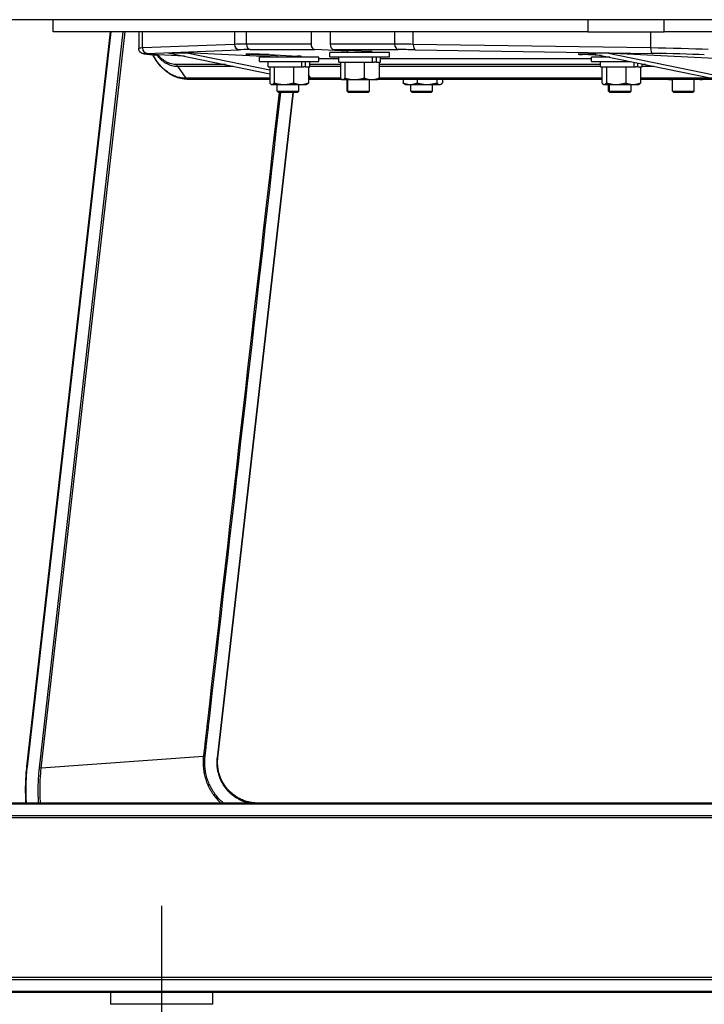
# Model space of a CAD drawing. Extents: x 0 to 12600, y 0 to 8910.
# Drawn here: x 4568 to 4822, y 2000 to 2365 of the extents above; entities that cross this region are included whole.
import ezdxf

# ---------------------------------------------------------------- set-up
doc = ezdxf.new("R2010")
doc.units = 0
doc.header["$LTSCALE"] = 9
for name, color, linetype in [('P001', 131, 'CONTINUOUS'), ('P901', 135, 'CONTINUOUS'), ('P_1CENTER', 2, 'CONTINUOUS')]:
    doc.layers.add(name, color=color, linetype=linetype)

msp = doc.modelspace()

# ---------------------------------------------------------------- linework, layer by layer
at = {"layer": 'P001'}
for p, q in [((4865.04, 2364.9), (3587.79, 2364.9)), ((4580.79, 2360.4), (4580.79, 2364.9)), ((4778.77, 2364.9), (4778.77, 2360.4)), ((4807.06, 2360.4), (4807.06, 2364.9)), ((4601.91, 2360.4), (4570.92, 2088.39)), ((4778.77, 2360.4), (4580.79, 2360.4)), ((4612.43, 2360.4), (4612.43, 2354.31)), ((4676.24, 2360.4), (4652.36, 2360.4)), ((4676.24, 2360.4), (4676.24, 2355.82)), ((4683.32, 2360.4), (4683.32, 2355.82)), ((4707.2, 2360.4), (4683.32, 2360.4)), ((4778.77, 2360.4), (4807.06, 2360.4)), ((4857.26, 2360.4), (4807.06, 2360.4)), ((4629.42, 2351.38), (4619.6, 2351.87)), ((4623.18, 2352.67), (4660.94, 2344.88)), ((4623.18, 2352.67), (4630.25, 2352.67)), ((4630.25, 2352.67), (4660.94, 2346.34)), ((4663.76, 2351.01), (4630.25, 2352.67)), ((4663.76, 2351.47), (4653.62, 2351.97)), ((4660.69, 2351.97), (4671.29, 2351.44)), ((4663.76, 2351), (4663.76, 2351.82)), ((4671.76, 2351), (4671.76, 2351.42)), ((4689.92, 2353.21), (4677.61, 2353.82)), ((4683.27, 2351.2), (4683.27, 2352.8)), ((4705.27, 2352.8), (4683.27, 2352.8)), ((4683.27, 2351.2), (4705.27, 2351.2)), ((4684.68, 2353.82), (4697.46, 2353.19)), ((4686.57, 2349.2), (4686.57, 2351.2)), ((4689.92, 2352.8), (4689.92, 2353.56)), ((4697.92, 2352.8), (4697.92, 2353.17)), ((4699.03, 2349.2), (4699.03, 2351.2)), ((4700.43, 2349.2), (4700.43, 2351.2)), ((4701.97, 2349.2), (4701.97, 2351.2)), ((4705.27, 2351.2), (4705.27, 2352.8)), ((4783.87, 2351.61), (4776.65, 2351.97)), ((4778.74, 2352.67), (4824.71, 2343.19)), ((4778.74, 2352.67), (4785.82, 2352.67)), ((4785.82, 2352.67), (4831.78, 2343.19)), ((4785.82, 2352.67), (4828.28, 2350.57)), ((4626.75, 2347.64), (4629.9, 2343.19)), ((4657.11, 2349.4), (4657.11, 2351)), ((4679.11, 2351), (4657.11, 2351)), ((4657.11, 2349.4), (4679.11, 2349.4)), ((4660.41, 2347.4), (4660.41, 2349.4)), ((4660.41, 2347.4), (4672.86, 2347.4)), ((4660.94, 2347.4), (4660.94, 2341.48)), ((4662.6, 2347.4), (4662.6, 2341.48)), ((4669.77, 2347.4), (4669.77, 2341.48)), ((4672.86, 2347.4), (4672.86, 2349.4)), ((4672.86, 2347.4), (4673.49, 2347.4)), ((4674.26, 2347.4), (4673.49, 2347.4)), ((4674.26, 2347.4), (4674.26, 2349.4)), ((4674.26, 2347.4), (4675.81, 2347.4)), ((4675.27, 2347.4), (4675.27, 2341.48)), ((4675.81, 2347.4), (4675.81, 2349.4)), ((4679.11, 2349.4), (4679.11, 2351)), ((4679.11, 2350.57), (4686.57, 2350.57)), ((4686.57, 2349.2), (4699.03, 2349.2)), ((4687.1, 2349.2), (4687.1, 2343.28)), ((4688.76, 2349.2), (4688.76, 2343.28)), ((4695.93, 2349.2), (4695.93, 2343.28)), ((4699.03, 2349.2), (4699.66, 2349.2)), ((4700.43, 2349.2), (4699.66, 2349.2)), ((4700.43, 2349.2), (4701.97, 2349.2)), ((4701.44, 2349.2), (4701.44, 2343.28)), ((4701.97, 2350.57), (4780.14, 2350.57)), ((4780.14, 2349.4), (4780.14, 2351)), ((4786.85, 2351), (4780.14, 2351)), ((4780.14, 2349.4), (4794.61, 2349.4)), ((4783.44, 2347.4), (4783.44, 2349.4)), ((4783.44, 2347.4), (4795.9, 2347.4)), ((4783.97, 2347.4), (4783.97, 2341.48)), ((4785.63, 2347.4), (4785.63, 2341.48)), ((4786.8, 2351), (4786.8, 2351.01)), ((4792.8, 2347.4), (4792.8, 2341.48)), ((4795.9, 2347.4), (4795.9, 2349.13)), ((4795.9, 2347.4), (4796.53, 2347.4)), ((4797.3, 2347.4), (4796.53, 2347.4)), ((4797.3, 2347.4), (4797.3, 2348.84)), ((4797.3, 2347.4), (4798.84, 2347.4)), ((4798.31, 2347.4), (4798.31, 2341.48)), ((4798.84, 2347.4), (4798.84, 2348.52)), ((4676.21, 2343.19), (4675.27, 2344.52)), ((4630.4, 2342.9), (4660.94, 2342.9)), ((4661.61, 2340.9), (4661.44, 2340.99)), ((4661.61, 2340.9), (4661.77, 2340.9)), ((4661.77, 2340.9), (4666.18, 2340.9)), ((4663.76, 2338.4), (4663.76, 2340.9)), ((4666.18, 2340.9), (4672.52, 2340.9)), ((4671.76, 2338.4), (4671.76, 2340.9)), ((4672.52, 2340.9), (4674.61, 2340.9)), ((4674.61, 2340.9), (4674.77, 2340.99)), ((4675.27, 2343.38), (4676.21, 2343.19)), ((4676.21, 2343.19), (4675.27, 2343.19)), ((4675.27, 2342.9), (4687.45, 2342.9)), ((4687.77, 2342.7), (4687.6, 2342.79)), ((4687.77, 2342.7), (4687.93, 2342.7)), ((4687.93, 2342.7), (4692.34, 2342.7)), ((4689.57, 2338.4), (4689.57, 2342.7)), ((4689.92, 2338.4), (4689.92, 2342.7)), ((4692.34, 2342.7), (4698.68, 2342.7)), ((4697.92, 2338.4), (4697.92, 2342.7)), ((4698.68, 2342.7), (4700.77, 2342.7)), ((4700.77, 2342.7), (4700.93, 2342.79)), ((4701.08, 2342.9), (4783.97, 2342.9)), ((4710.36, 2342.9), (4710.36, 2341.48)), ((4711.16, 2340.9), (4710.88, 2341.06)), ((4711.16, 2340.9), (4712.95, 2340.9)), ((4712.95, 2340.9), (4719.18, 2340.9)), ((4713.26, 2338.4), (4713.26, 2340.9)), ((4715.53, 2342.9), (4715.53, 2341.48)), ((4719.18, 2340.9), (4723.89, 2340.9)), ((4721.26, 2338.4), (4721.26, 2340.9)), ((4722.83, 2342.9), (4722.83, 2341.48)), ((4723.89, 2340.9), (4724.16, 2340.9)), ((4724.16, 2340.9), (4724.44, 2341.06)), ((4724.96, 2342.9), (4724.96, 2341.48)), ((4784.64, 2340.9), (4784.48, 2340.99)), ((4784.64, 2340.9), (4784.8, 2340.9)), ((4784.8, 2340.9), (4789.22, 2340.9)), ((4786.44, 2338.4), (4786.44, 2340.9)), ((4786.8, 2338.4), (4786.8, 2340.9)), ((4789.22, 2340.9), (4795.56, 2340.9)), ((4794.8, 2338.4), (4794.8, 2340.9)), ((4795.56, 2340.9), (4797.64, 2340.9)), ((4797.64, 2340.9), (4797.81, 2340.99)), ((4798.31, 2342.9), (4852.53, 2342.9)), ((4807.98, 2342.7), (4807.67, 2342.87)), ((4807.98, 2342.7), (4808.03, 2342.7)), ((4810.13, 2338.4), (4810.13, 2342.9)), ((4810.13, 2338.4), (4810.13, 2342.9)), ((4818.13, 2338.4), (4818.13, 2342.9)), ((4820.98, 2342.7), (4821.28, 2342.87)), ((4641.73, 2091.59), (4669.8, 2337.9)), ((4664.26, 2337.9), (4663.76, 2338.4)), ((4663.76, 2338.4), (4671.76, 2338.4)), ((4671.26, 2337.9), (4664.26, 2337.9)), ((4671.26, 2337.9), (4671.76, 2338.4)), ((4690.07, 2337.9), (4689.57, 2338.4)), ((4689.57, 2338.4), (4689.92, 2338.4)), ((4690.42, 2337.9), (4689.92, 2338.4)), ((4689.92, 2338.4), (4697.92, 2338.4)), ((4690.42, 2337.9), (4690.07, 2337.9)), ((4697.42, 2337.9), (4690.42, 2337.9)), ((4697.42, 2337.9), (4697.92, 2338.4)), ((4713.76, 2337.9), (4713.26, 2338.4)), ((4713.26, 2338.4), (4721.26, 2338.4)), ((4720.76, 2337.9), (4713.76, 2337.9)), ((4720.76, 2337.9), (4721.26, 2338.4)), ((4786.94, 2337.9), (4786.44, 2338.4)), ((4786.44, 2338.4), (4786.8, 2338.4)), ((4787.3, 2337.9), (4786.8, 2338.4)), ((4786.8, 2338.4), (4794.8, 2338.4)), ((4787.3, 2337.9), (4786.94, 2337.9)), ((4794.3, 2337.9), (4787.3, 2337.9)), ((4794.3, 2337.9), (4794.8, 2338.4)), ((4810.63, 2337.9), (4810.13, 2338.4)), ((4810.13, 2338.4), (4810.13, 2338.4)), ((4810.63, 2337.9), (4810.13, 2338.4)), ((4810.13, 2338.4), (4818.13, 2338.4)), ((4810.63, 2337.9), (4810.63, 2337.9)), ((4817.63, 2337.9), (4810.63, 2337.9)), ((4817.63, 2337.9), (4818.13, 2338.4)), ((4871.7, 2074.9), (4336.13, 2074.9)), ((4324.5, 2004.9), (4875.91, 2004.9)), ((4601.94, 2004.9), (4601.94, 2000.4)), ((4639.94, 2000.4), (4639.94, 2004.9)), ((4639.94, 2000.4), (4601.94, 2000.4))]:
    msp.add_line(p, q, dxfattribs=at)
for centre, major_axis, ratio, start_param, end_param in [((4677.66, 2355.82), (0, -2), 0.707107, 4.712389, 6.248279), ((4684.73, 2355.82), (0, -2), 0.707107, 4.712389, 6.248279), ((4657.15, 2351.97), (5, -0.12), 0.024678, 0.786008, 3.927601), ((4667.76, 2351.44), (5, -0.12), 0.024678, 5.640294, 7.069193), ((4693.92, 2353.19), (-5, 0.12), 0.024678, 2.498701, 3.927601), ((4780.19, 2351.97), (5, -0.12), 0.024678, 1.25226, 3.927601)]:
    msp.add_ellipse(centre, major_axis=major_axis, ratio=ratio, start_param=start_param, end_param=end_param, dxfattribs=at)
for points, knots in [([(4619.6, 2351.87), (4618.93, 2351.9), (4618.31, 2351.93), (4617.19, 2352), (4616.69, 2352.03), (4615.81, 2352.09), (4615.43, 2352.13), (4614.79, 2352.19), (4614.54, 2352.22), (4614.17, 2352.29), (4614.06, 2352.3), (4613.78, 2352.4), (4613.7, 2352.43), (4613.5, 2352.52), (4613.37, 2352.58), (4613.06, 2352.83), (4612.91, 2352.97), (4612.64, 2353.39), (4612.53, 2353.62), (4612.44, 2354.04), (4612.43, 2354.17), (4612.43, 2354.31)], [-1.5707963, -1.5707963, -1.5707963, -1.5707963, -1.4137167, -1.4137167, -1.2566371, -1.2566371, -1.0995574, -1.0995574, -0.9424778, -0.9424778, -0.863938, -0.863938, -0.8405599, -0.8405599, -0.8169671, -0.8169671, -0.8016719, -0.8016719, -0.7904177, -0.7904177, -0.7853982, -0.7853982, -0.7853982, -0.7853982]), ([(4630.39, 2342.9), (4629.77, 2342.9), (4629.13, 2342.95), (4627.1, 2343.29), (4625.71, 2343.79), (4622.97, 2345.36), (4621.6, 2346.5), (4619.37, 2349.07), (4618.45, 2350.46), (4617.67, 2351.97)], [0.000564, 0.000564, 0.000564, 0.000564, 0.248367, 0.248367, 0.799756, 0.799756, 1.419523, 1.419523, 1.960125, 1.960125, 1.960125, 1.960125]), ([(4629.9, 2343.19), (4629.96, 2343.1), (4630.04, 2343.02), (4630.13, 2342.97), (4630.21, 2342.92), (4630.31, 2342.9), (4630.4, 2342.9)], [0, 0, 0, 0, 0.5, 0.5, 0.5, 1, 1, 1, 1]), ([(4656.64, 2074.9), (4656.11, 2074.9), (4655.58, 2074.92), (4655.06, 2074.98), (4654.54, 2075.03), (4654.02, 2075.12), (4653.51, 2075.23), (4653, 2075.34), (4652.49, 2075.47), (4651.99, 2075.64), (4651.73, 2075.72), (4651.48, 2075.81), (4651.23, 2075.9), (4650.99, 2076), (4650.75, 2076.1), (4650.51, 2076.2), (4650.03, 2076.42), (4649.56, 2076.66), (4649.1, 2076.93), (4648.65, 2077.19), (4648.22, 2077.47), (4647.79, 2077.78), (4647.79, 2077.78), (4647.79, 2077.78), (4647.78, 2077.79), (4647.36, 2078.1), (4646.95, 2078.43), (4646.57, 2078.78), (4646.56, 2078.78), (4646.56, 2078.79), (4646.55, 2078.79), (4646.17, 2079.14), (4645.8, 2079.51), (4645.46, 2079.9), (4645.45, 2079.9), (4645.45, 2079.9), (4645.45, 2079.91), (4645.1, 2080.29), (4644.78, 2080.7), (4644.47, 2081.12), (4644.47, 2081.12), (4644.47, 2081.13), (4644.46, 2081.14), (4644.31, 2081.35), (4644.16, 2081.57), (4644.02, 2081.79), (4643.88, 2082.01), (4643.74, 2082.23), (4643.61, 2082.45), (4643.61, 2082.46), (4643.61, 2082.46), (4643.6, 2082.47), (4643.34, 2082.93), (4643.11, 2083.4), (4642.9, 2083.88), (4642.69, 2084.35), (4642.51, 2084.83), (4642.35, 2085.33), (4642.35, 2085.33), (4642.35, 2085.34), (4642.34, 2085.35), (4642.26, 2085.6), (4642.19, 2085.85), (4642.12, 2086.11), (4642.06, 2086.36), (4642, 2086.61), (4641.95, 2086.86), (4641.95, 2086.87), (4641.94, 2086.87), (4641.94, 2086.88), (4641.84, 2087.39), (4641.76, 2087.91), (4641.71, 2088.43), (4641.71, 2088.43), (4641.71, 2088.44), (4641.71, 2088.44), (4641.66, 2088.97), (4641.63, 2089.49), (4641.64, 2090.01), (4641.64, 2090.54), (4641.67, 2091.07), (4641.73, 2091.59)], [0, 0, 0, 0, 0.062585, 0.062585, 0.062585, 0.125, 0.125, 0.125, 0.1875, 0.1875, 0.1875, 0.219047, 0.219047, 0.219047, 0.25, 0.25, 0.25, 0.312912, 0.312912, 0.312912, 0.375, 0.375, 0.375, 0.375504, 0.375504, 0.375504, 0.4375, 0.4375, 0.4375, 0.438088, 0.438088, 0.438088, 0.5, 0.5, 0.5, 0.500672, 0.500672, 0.500672, 0.5625, 0.5625, 0.5625, 0.563256, 0.563256, 0.563256, 0.59454, 0.59454, 0.59454, 0.625, 0.625, 0.625, 0.62584, 0.62584, 0.62584, 0.688448, 0.688448, 0.688448, 0.75, 0.75, 0.75, 0.751008, 0.751008, 0.751008, 0.782309, 0.782309, 0.782309, 0.8125, 0.8125, 0.8125, 0.813581, 0.813581, 0.813581, 0.875, 0.875, 0.875, 0.875712, 0.875712, 0.875712, 0.937664, 0.937664, 0.937664, 1, 1, 1, 1]), ([(4570.92, 2088.39), (4570.69, 2086.42), (4570.54, 2084.44), (4570.48, 2082.46), (4570.44, 2081.47), (4570.43, 2080.48), (4570.43, 2079.49), (4570.44, 2078.5), (4570.46, 2077.51), (4570.51, 2076.52), (4570.53, 2075.98), (4570.56, 2075.44), (4570.6, 2074.9)], [0, 0, 0, 0, 0.0625, 0.0625, 0.0625, 0.09375, 0.09375, 0.09375, 0.125, 0.125, 0.125, 0.1421799, 0.1421799, 0.1421799, 0.1421799])]:
    msp.add_open_spline(points, degree=3, knots=knots, dxfattribs=at)
for points, weights in [([(4660.94, 2341.48), (4661.38, 2340.9), (4661.77, 2340.9)], [1, 1.0379548493, 1]), ([(4661.77, 2340.9), (4662.15, 2340.9), (4662.6, 2341.48)], [1, 1.0379548493, 1]), ([(4662.6, 2341.48), (4664.52, 2340.9), (4666.18, 2340.9)], [1, 1.0379548493, 1]), ([(4666.18, 2340.9), (4667.85, 2340.9), (4669.77, 2341.48)], [1, 1.0379548493, 1]), ([(4669.77, 2341.48), (4671.24, 2340.9), (4672.52, 2340.9)], [1, 1.0379548493, 1]), ([(4672.52, 2340.9), (4673.8, 2340.9), (4675.27, 2341.48)], [1, 1.0379548493, 1]), ([(4675.27, 2341.48), (4675.01, 2341.13), (4674.77, 2340.99)], [1, 1.02242754715, 1.01835018753]), ([(4687.1, 2343.28), (4687.54, 2342.7), (4687.93, 2342.7)], [1, 1.0379548493, 1]), ([(4687.93, 2342.7), (4688.32, 2342.7), (4688.76, 2343.28)], [1, 1.0379548493, 1]), ([(4688.76, 2343.28), (4690.68, 2342.7), (4692.34, 2342.7)], [1, 1.0379548493, 1]), ([(4692.34, 2342.7), (4694.01, 2342.7), (4695.93, 2343.28)], [1, 1.0379548493, 1]), ([(4695.93, 2343.28), (4697.41, 2342.7), (4698.68, 2342.7)], [1, 1.0379548493, 1]), ([(4698.68, 2342.7), (4699.96, 2342.7), (4701.44, 2343.28)], [1, 1.0379548493, 1]), ([(4701.44, 2343.28), (4701.17, 2342.93), (4700.93, 2342.79)], [1, 1.02242754715, 1.01835018753]), ([(4710.88, 2341.06), (4710.63, 2341.2), (4710.36, 2341.48)], [1.01890195498, 1.01778067067, 1]), ([(4710.36, 2341.48), (4711.75, 2340.9), (4712.95, 2340.9)], [1, 1.0379548493, 1]), ([(4712.95, 2340.9), (4714.15, 2340.9), (4715.53, 2341.48)], [1, 1.0379548493, 1]), ([(4715.53, 2341.48), (4717.49, 2340.9), (4719.18, 2340.9)], [1, 1.0379548493, 1]), ([(4719.18, 2340.9), (4720.87, 2340.9), (4722.83, 2341.48)], [1, 1.0379548493, 1]), ([(4722.83, 2341.48), (4723.4, 2340.9), (4723.89, 2340.9)], [1, 1.0379548493, 1]), ([(4723.89, 2340.9), (4724.39, 2340.9), (4724.96, 2341.48)], [1, 1.0379548493, 1]), ([(4783.97, 2341.48), (4784.42, 2340.9), (4784.8, 2340.9)], [1, 1.0379548493, 1]), ([(4784.8, 2340.9), (4785.19, 2340.9), (4785.63, 2341.48)], [1, 1.0379548493, 1]), ([(4785.63, 2341.48), (4787.55, 2340.9), (4789.22, 2340.9)], [1, 1.0379548493, 1]), ([(4789.22, 2340.9), (4790.88, 2340.9), (4792.8, 2341.48)], [1, 1.0379548493, 1]), ([(4792.8, 2341.48), (4794.28, 2340.9), (4795.56, 2340.9)], [1, 1.0379548493, 1]), ([(4795.56, 2340.9), (4796.84, 2340.9), (4798.31, 2341.48)], [1, 1.0379548493, 1]), ([(4798.31, 2341.48), (4798.04, 2341.13), (4797.81, 2340.99)], [1, 1.02242754715, 1.01835018753]), ([(4807.67, 2342.87), (4807.65, 2342.88), (4807.63, 2342.9)], [1.01874166397, 1.01858698249, 1.01833081523]), ([(4808.25, 2342.9), (4808.99, 2342.7), (4809.71, 2342.7)], [1.01833081523, 1.02248042073, 1]), ([(4809.71, 2342.7), (4809.92, 2342.7), (4810.13, 2342.71)], [1, 1.00658252984, 1.01088183633]), ([(4820.05, 2342.9), (4820.38, 2342.7), (4820.69, 2342.7)], [1.01833081523, 1.02248042073, 1]), ([(4820.69, 2342.7), (4821, 2342.7), (4821.32, 2342.9)], [1, 1.02248042073, 1.01833081523])]:
    msp.add_rational_spline(points, weights, degree=2, dxfattribs=at)
at = {"layer": 'P901'}
for p, q in [((4571.21, 2088.35), (4602.2, 2360.4)), ((4606.61, 2360.4), (4575.57, 2087.94)), ((4576.35, 2087.85), (4607.41, 2360.4)), ((4613.78, 2354.44), (4613.78, 2360.4)), ((4647.85, 2360.4), (4647.85, 2355.77)), ((4652.36, 2355.82), (4652.36, 2360.4)), ((4707.2, 2360.4), (4707.2, 2355.82)), ((4714.12, 2355.77), (4714.12, 2360.4)), ((4801.98, 2360.4), (4801.98, 2354.44)), ((4647.85, 2355.77), (4613.78, 2354.44)), ((4676.24, 2355.82), (4652.36, 2355.82)), ((4707.2, 2355.82), (4683.32, 2355.82)), ((4801.98, 2354.44), (4714.12, 2355.77)), ((4615.6, 2352.44), (4649.67, 2353.77)), ((4629.42, 2351.38), (4619.65, 2351.86)), ((4653.62, 2351.97), (4653.62, 2352.14)), ((4653.72, 2353.82), (4677.61, 2353.82)), ((4684.68, 2353.82), (4708.57, 2353.82)), ((4714.79, 2353.77), (4802.65, 2352.44)), ((4776.65, 2351.97), (4776.65, 2352.14)), ((4644.56, 2348.26), (4626.55, 2348.26)), ((4626.75, 2347.64), (4647.57, 2347.64)), ((4687.1, 2348.26), (4675.81, 2348.26)), ((4675.81, 2347.64), (4687.1, 2347.64)), ((4783.44, 2348.26), (4701.44, 2348.26)), ((4701.44, 2347.64), (4783.44, 2347.64)), ((4800.12, 2348.26), (4798.84, 2348.26)), ((4798.84, 2347.64), (4803.13, 2347.64)), ((4660.94, 2343.19), (4629.9, 2343.19)), ((4687.17, 2343.19), (4676.21, 2343.19)), ((4783.97, 2343.19), (4701.37, 2343.19)), ((4824.71, 2343.19), (4798.31, 2343.19)), ((4669.5, 2337.9), (4641.44, 2091.63)), ((4636.4, 2092.13), (4576.35, 2087.85)), ((4641.73, 2091.59), (4641.44, 2091.63)), ((4571.21, 2088.35), (4570.92, 2088.39)), ((4576.35, 2087.85), (4575.57, 2087.94)), ((4335.63, 2074.6), (4871.2, 2074.6)), ((4872.05, 2010.36), (4320.76, 2010.36)), ((4320.97, 2009.57), (4872.25, 2009.57)), ((4875.41, 2005.19), (4324, 2005.19))]:
    msp.add_line(p, q, dxfattribs=at)
for centre, major_axis, ratio, start_param, end_param in [((4666.5, 2355.19), (-20, 0.44), 0.022212, 5.498281, 5.913773), ((4649.72, 2355.77), (0.08, -2), 0.932269, 4.676057, 6.214918), ((4653.77, 2355.82), (0, -2), 0.707107, 4.712389, 6.248279), ((4721.35, 2355.19), (-20, 0.44), 0.022212, 5.082789, 5.498281), ((4708.62, 2355.82), (0, -2), 0.707107, 4.712389, 6.248279), ((4714.84, 2355.77), (-0.03, -2), 0.361492, 4.717854, 6.256715), ((4632.43, 2353.86), (-20, 0.44), 0.022212, 5.913773, 6.283679), ((4632.38, 2351.86), (18, -0.44), 0.024678, 2.772296, 3.927601), ((4615.65, 2354.44), (0.08, -2), 0.932269, 4.676057, 6.214918), ((4619.7, 2353.86), (-0.1, -2), 0.706676, 0, 0.034885), ((4666.45, 2353.19), (18, -0.44), 0.024678, 2.356804, 2.772296), ((4721.3, 2353.19), (18, -0.44), 0.024678, 1.941312, 2.356804), ((4802.7, 2354.44), (-0.03, -2), 0.361492, 4.717854, 6.256715), ((4809.21, 2353.86), (-20, 0.44), 0.022212, 3.927485, 5.082789), ((4809.16, 2351.86), (18, -0.44), 0.024678, 0.786008, 1.941312), ((4627.25, 2348.35), (-0.004, 1), 0.708045, 1.655203, 2.353412), ((4636.31, 2092.14), (0.994, -0.11), 0.000318, 4.799654, 5.497861)]:
    msp.add_ellipse(centre, major_axis=major_axis, ratio=ratio, start_param=start_param, end_param=end_param, dxfattribs=at)
for points, knots in [([(4629.9, 2343.19), (4629.46, 2343.19), (4629.03, 2343.22), (4628.6, 2343.27), (4628.17, 2343.33), (4627.74, 2343.41), (4627.32, 2343.51), (4626.68, 2343.67), (4626.04, 2343.89), (4625.42, 2344.16), (4625.22, 2344.25), (4625.02, 2344.35), (4624.82, 2344.45), (4624, 2344.86), (4623.22, 2345.37), (4622.47, 2345.97), (4622.1, 2346.26), (4621.73, 2346.58), (4621.38, 2346.92), (4621.37, 2346.94), (4621.35, 2346.95), (4621.34, 2346.97), (4621, 2347.3), (4620.67, 2347.65), (4620.35, 2348.02), (4619.68, 2348.79), (4619.07, 2349.62), (4618.51, 2350.53), (4618.34, 2350.8), (4618.18, 2351.08), (4618.02, 2351.36), (4617.92, 2351.55), (4617.81, 2351.74), (4617.71, 2351.93), (4617.71, 2351.94), (4617.7, 2351.96), (4617.7, 2351.97)], [0, 0, 0, 0, 0.015625, 0.015625, 0.015625, 0.03125, 0.03125, 0.03125, 0.0548882, 0.0548882, 0.0548882, 0.0625, 0.0625, 0.0625, 0.09375, 0.09375, 0.09375, 0.109375, 0.109375, 0.109375, 0.1100332, 0.1100332, 0.1100332, 0.125, 0.125, 0.125, 0.15625, 0.15625, 0.15625, 0.1656694, 0.1656694, 0.1656694, 0.171875, 0.171875, 0.171875, 0.1722556, 0.1722556, 0.1722556, 0.1722556]), ([(4619, 2351.9), (4619.08, 2351.79), (4619.16, 2351.69), (4619.25, 2351.6), (4619.39, 2351.43), (4619.53, 2351.26), (4619.68, 2351.1), (4619.72, 2351.07), (4619.75, 2351.03), (4619.78, 2350.99), (4619.9, 2350.87), (4620.01, 2350.76), (4620.13, 2350.64), (4620.28, 2350.49), (4620.43, 2350.35), (4620.59, 2350.21), (4620.62, 2350.19), (4620.65, 2350.16), (4620.68, 2350.13), (4620.96, 2349.89), (4621.25, 2349.66), (4621.54, 2349.44), (4621.86, 2349.21), (4622.2, 2349), (4622.54, 2348.8), (4622.56, 2348.79), (4622.57, 2348.78), (4622.59, 2348.77), (4622.74, 2348.69), (4622.9, 2348.61), (4623.05, 2348.53), (4623.22, 2348.45), (4623.4, 2348.37), (4623.57, 2348.3), (4623.59, 2348.29), (4623.6, 2348.29), (4623.61, 2348.28), (4623.95, 2348.14), (4624.28, 2348.03), (4624.62, 2347.93), (4624.63, 2347.93), (4624.64, 2347.93), (4624.65, 2347.93), (4624.99, 2347.83), (4625.33, 2347.76), (4625.68, 2347.71), (4625.69, 2347.71), (4625.69, 2347.71), (4625.7, 2347.71), (4626.05, 2347.66), (4626.4, 2347.64), (4626.75, 2347.64)], [0.5045061, 0.5045061, 0.5045061, 0.5045061, 0.5231844, 0.5231844, 0.5231844, 0.5550805, 0.5550805, 0.5550805, 0.5625, 0.5625, 0.5625, 0.5869589, 0.5869589, 0.5869589, 0.6188437, 0.6188437, 0.6188437, 0.625, 0.625, 0.625, 0.682573, 0.682573, 0.682573, 0.746369, 0.746369, 0.746369, 0.75, 0.75, 0.75, 0.778275, 0.778275, 0.778275, 0.8100947, 0.8100947, 0.8100947, 0.8125, 0.8125, 0.8125, 0.8734789, 0.8734789, 0.8734789, 0.875, 0.875, 0.875, 0.936559, 0.936559, 0.936559, 0.9375, 0.9375, 0.9375, 1, 1, 1, 1]), ([(4626.55, 2348.26), (4626.2, 2348.26), (4625.86, 2348.28), (4625.52, 2348.33), (4625.18, 2348.37), (4624.85, 2348.44), (4624.51, 2348.53), (4624.17, 2348.62), (4623.84, 2348.74), (4623.51, 2348.88), (4623.34, 2348.95), (4623.17, 2349.02), (4623.01, 2349.1), (4622.84, 2349.18), (4622.68, 2349.27), (4622.51, 2349.36), (4622.19, 2349.55), (4621.87, 2349.75), (4621.56, 2349.98), (4621.25, 2350.2), (4620.94, 2350.45), (4620.65, 2350.71), (4620.5, 2350.85), (4620.35, 2350.98), (4620.21, 2351.13), (4620.06, 2351.27), (4619.92, 2351.42), (4619.78, 2351.57), (4619.69, 2351.67), (4619.6, 2351.77), (4619.51, 2351.87)], [0, 0, 0, 0, 0.0625011, 0.0625011, 0.0625011, 0.125, 0.125, 0.125, 0.1875, 0.1875, 0.1875, 0.2187425, 0.2187425, 0.2187425, 0.25, 0.25, 0.25, 0.3125214, 0.3125214, 0.3125214, 0.375, 0.375, 0.375, 0.4062644, 0.4062644, 0.4062644, 0.4375, 0.4375, 0.4375, 0.4573875, 0.4573875, 0.4573875, 0.4573875]), ([(4664.4, 2337.9), (4655.53, 2260.02), (4646.65, 2182.15), (4637.78, 2104.28), (4637.7, 2103.6), (4637.63, 2102.93), (4637.55, 2102.25), (4637.47, 2101.58), (4637.4, 2100.9), (4637.32, 2100.23), (4637.24, 2099.55), (4637.17, 2098.88), (4637.09, 2098.21), (4637.01, 2097.53), (4636.94, 2096.86), (4636.86, 2096.18), (4636.82, 2095.84), (4636.78, 2095.51), (4636.74, 2095.17), (4636.71, 2094.83), (4636.67, 2094.5), (4636.63, 2094.16), (4636.61, 2093.99), (4636.59, 2093.82), (4636.57, 2093.65), (4636.55, 2093.48), (4636.53, 2093.31), (4636.51, 2093.15), (4636.49, 2092.98), (4636.47, 2092.81), (4636.46, 2092.64), (4636.45, 2092.56), (4636.44, 2092.47), (4636.43, 2092.39), (4636.42, 2092.3), (4636.41, 2092.22), (4636.4, 2092.13)], [0.5256173, 0.5256173, 0.5256173, 0.5256173, 0.9765625, 0.9765625, 0.9765625, 0.9804687, 0.9804687, 0.9804687, 0.984375, 0.984375, 0.984375, 0.9882812, 0.9882812, 0.9882812, 0.9921875, 0.9921875, 0.9921875, 0.9941406, 0.9941406, 0.9941406, 0.9960938, 0.9960938, 0.9960938, 0.9970703, 0.9970703, 0.9970703, 0.9980469, 0.9980469, 0.9980469, 0.9990234, 0.9990234, 0.9990234, 0.9995117, 0.9995117, 0.9995117, 1, 1, 1, 1]), ([(4637.01, 2092.07), (4637.02, 2092.15), (4637.03, 2092.23), (4637.04, 2092.32), (4637.05, 2092.4), (4637.06, 2092.49), (4637.07, 2092.57), (4637.09, 2092.74), (4637.11, 2092.91), (4637.13, 2093.08), (4637.15, 2093.25), (4637.17, 2093.41), (4637.19, 2093.58), (4637.21, 2093.75), (4637.23, 2093.92), (4637.24, 2094.09), (4637.28, 2094.42), (4637.32, 2094.76), (4637.36, 2095.1), (4637.4, 2095.44), (4637.44, 2095.77), (4637.47, 2096.11), (4637.55, 2096.79), (4637.63, 2097.46), (4637.71, 2098.13), (4637.78, 2098.81), (4637.86, 2099.49), (4637.94, 2100.16), (4638.01, 2100.83), (4638.09, 2101.51), (4638.17, 2102.18), (4638.24, 2102.86), (4638.32, 2103.53), (4638.4, 2104.21), (4638.55, 2105.56), (4638.7, 2106.91), (4638.86, 2108.26), (4647.58, 2184.8), (4656.3, 2261.35), (4665.02, 2337.9)], [0, 0, 0, 0, 0.0004778, 0.0004778, 0.0004778, 0.0009654, 0.0009654, 0.0009654, 0.0019531, 0.0019531, 0.0019531, 0.0029253, 0.0029253, 0.0029253, 0.003902, 0.003902, 0.003902, 0.0058553, 0.0058553, 0.0058553, 0.0078084, 0.0078084, 0.0078084, 0.0117144, 0.0117144, 0.0117144, 0.015625, 0.015625, 0.015625, 0.0195268, 0.0195268, 0.0195268, 0.0234331, 0.0234331, 0.0234331, 0.03125, 0.03125, 0.03125, 0.4745158, 0.4745158, 0.4745158, 0.4745158]), ([(4636.4, 2092.13), (4636.39, 2092.05), (4636.38, 2091.96), (4636.37, 2091.87), (4636.36, 2091.78), (4636.35, 2091.69), (4636.35, 2091.6), (4636.33, 2091.42), (4636.32, 2091.24), (4636.31, 2091.06), (4636.29, 2090.71), (4636.28, 2090.35), (4636.27, 2090), (4636.27, 2089.29), (4636.3, 2088.58), (4636.37, 2087.87), (4636.41, 2087.52), (4636.45, 2087.17), (4636.51, 2086.82), (4636.56, 2086.46), (4636.62, 2086.11), (4636.7, 2085.76), (4636.77, 2085.41), (4636.85, 2085.06), (4636.94, 2084.72), (4637.03, 2084.37), (4637.13, 2084.03), (4637.24, 2083.69), (4637.46, 2083.01), (4637.71, 2082.35), (4637.99, 2081.7), (4638.28, 2081.05), (4638.6, 2080.42), (4638.95, 2079.8), (4639.13, 2079.49), (4639.31, 2079.18), (4639.51, 2078.88), (4639.7, 2078.58), (4639.9, 2078.28), (4640.11, 2077.99), (4640.53, 2077.41), (4640.97, 2076.86), (4641.44, 2076.33), (4641.89, 2075.83), (4642.36, 2075.35), (4642.86, 2074.9)], [0, 0, 0, 0, 0.0078125, 0.0078125, 0.0078125, 0.015625, 0.015625, 0.015625, 0.03125, 0.03125, 0.03125, 0.0625, 0.0625, 0.0625, 0.125, 0.125, 0.125, 0.1562271, 0.1562271, 0.1562271, 0.1875, 0.1875, 0.1875, 0.218716, 0.218716, 0.218716, 0.25, 0.25, 0.25, 0.3124522, 0.3124522, 0.3124522, 0.375, 0.375, 0.375, 0.40625, 0.40625, 0.40625, 0.4375, 0.4375, 0.4375, 0.5, 0.5, 0.5, 0.5592612, 0.5592612, 0.5592612, 0.5592612]), ([(4643.81, 2074.9), (4643.66, 2075.02), (4643.51, 2075.15), (4643.36, 2075.29), (4642.85, 2075.75), (4642.37, 2076.24), (4641.91, 2076.75), (4641.45, 2077.26), (4641.02, 2077.8), (4640.62, 2078.36), (4640.42, 2078.64), (4640.22, 2078.93), (4640.04, 2079.22), (4639.85, 2079.51), (4639.67, 2079.81), (4639.49, 2080.11), (4639.15, 2080.71), (4638.84, 2081.32), (4638.57, 2081.95), (4638.29, 2082.58), (4638.05, 2083.23), (4637.84, 2083.88), (4637.73, 2084.21), (4637.63, 2084.54), (4637.55, 2084.87), (4637.46, 2085.21), (4637.38, 2085.55), (4637.31, 2085.89), (4637.24, 2086.23), (4637.18, 2086.57), (4637.12, 2086.91), (4637.07, 2087.25), (4637.03, 2087.59), (4636.99, 2087.94), (4636.92, 2088.62), (4636.89, 2089.31), (4636.9, 2090), (4636.9, 2090.68), (4636.94, 2091.37), (4637.01, 2092.07)], [0.4197536, 0.4197536, 0.4197536, 0.4197536, 0.4375, 0.4375, 0.4375, 0.5, 0.5, 0.5, 0.5625, 0.5625, 0.5625, 0.593741, 0.593741, 0.593741, 0.625, 0.625, 0.625, 0.6875199, 0.6875199, 0.6875199, 0.75, 0.75, 0.75, 0.7812498, 0.7812498, 0.7812498, 0.8125, 0.8125, 0.8125, 0.8437459, 0.8437459, 0.8437459, 0.875, 0.875, 0.875, 0.937504, 0.937504, 0.937504, 1, 1, 1, 1]), ([(4641.44, 2091.63), (4641.43, 2091.49), (4641.41, 2091.36), (4641.4, 2091.22), (4641.39, 2091.09), (4641.38, 2090.96), (4641.37, 2090.82), (4641.36, 2090.55), (4641.35, 2090.28), (4641.35, 2090.02), (4641.34, 2089.48), (4641.36, 2088.95), (4641.42, 2088.42), (4641.47, 2087.88), (4641.55, 2087.35), (4641.66, 2086.82), (4641.71, 2086.56), (4641.77, 2086.3), (4641.84, 2086.04), (4641.91, 2085.77), (4641.98, 2085.52), (4642.06, 2085.26), (4642.23, 2084.75), (4642.42, 2084.25), (4642.63, 2083.76), (4642.84, 2083.27), (4643.08, 2082.79), (4643.35, 2082.33), (4643.48, 2082.09), (4643.62, 2081.86), (4643.77, 2081.63), (4643.92, 2081.4), (4644.07, 2081.18), (4644.22, 2080.96), (4644.54, 2080.53), (4644.87, 2080.11), (4645.23, 2079.71), (4645.58, 2079.31), (4645.96, 2078.93), (4646.36, 2078.57), (4646.76, 2078.21), (4647.18, 2077.87), (4647.61, 2077.55), (4648.05, 2077.23), (4648.49, 2076.94), (4648.96, 2076.67), (4649.42, 2076.41), (4649.89, 2076.16), (4650.38, 2075.94), (4650.63, 2075.83), (4650.88, 2075.73), (4651.13, 2075.63), (4651.38, 2075.53), (4651.63, 2075.44), (4651.89, 2075.36), (4652.4, 2075.19), (4652.92, 2075.05), (4653.44, 2074.94), (4653.52, 2074.93), (4653.59, 2074.91), (4653.66, 2074.9)], [0, 0, 0, 0, 0.015625, 0.015625, 0.015625, 0.03125, 0.03125, 0.03125, 0.0625, 0.0625, 0.0625, 0.125, 0.125, 0.125, 0.1875, 0.1875, 0.1875, 0.2187549, 0.2187549, 0.2187549, 0.25, 0.25, 0.25, 0.3124759, 0.3124759, 0.3124759, 0.375, 0.375, 0.375, 0.4062595, 0.4062595, 0.4062595, 0.4375, 0.4375, 0.4375, 0.5, 0.5, 0.5, 0.5625, 0.5625, 0.5625, 0.625, 0.625, 0.625, 0.687508, 0.687508, 0.687508, 0.75, 0.75, 0.75, 0.7812433, 0.7812433, 0.7812433, 0.8125, 0.8125, 0.8125, 0.875, 0.875, 0.875, 0.8836958, 0.8836958, 0.8836958, 0.8836958]), ([(4570.89, 2074.9), (4570.87, 2075.31), (4570.84, 2075.72), (4570.82, 2076.13), (4570.77, 2077.15), (4570.74, 2078.17), (4570.73, 2079.19), (4570.72, 2080.21), (4570.73, 2081.23), (4570.76, 2082.25), (4570.83, 2084.29), (4570.97, 2086.32), (4571.21, 2088.35)], [0.8623206, 0.8623206, 0.8623206, 0.8623206, 0.875, 0.875, 0.875, 0.90625, 0.90625, 0.90625, 0.9375, 0.9375, 0.9375, 1, 1, 1, 1]), ([(4575.57, 2087.94), (4575.53, 2087.64), (4575.5, 2087.33), (4575.46, 2087.02), (4575.43, 2086.71), (4575.4, 2086.4), (4575.38, 2086.09), (4575.32, 2085.47), (4575.28, 2084.85), (4575.24, 2084.23), (4575.2, 2083.61), (4575.17, 2082.99), (4575.15, 2082.37), (4575.13, 2081.75), (4575.11, 2081.13), (4575.11, 2080.51), (4575.1, 2079.28), (4575.12, 2078.04), (4575.17, 2076.8), (4575.2, 2076.18), (4575.24, 2075.56), (4575.28, 2074.94), (4575.28, 2074.93), (4575.28, 2074.91), (4575.28, 2074.9)], [0, 0, 0, 0, 0.0077667, 0.0077667, 0.0077667, 0.0155811, 0.0155811, 0.0155811, 0.03125, 0.03125, 0.03125, 0.0468689, 0.0468689, 0.0468689, 0.0625, 0.0625, 0.0625, 0.0937507, 0.0937507, 0.0937507, 0.1093767, 0.1093767, 0.1093767, 0.1097394, 0.1097394, 0.1097394, 0.1097394]), ([(4576.08, 2074.9), (4576.07, 2074.93), (4576.07, 2074.96), (4576.07, 2075), (4576.03, 2075.6), (4575.99, 2076.2), (4575.97, 2076.8), (4575.96, 2076.81), (4575.96, 2076.82), (4575.96, 2076.83), (4575.91, 2078.05), (4575.89, 2079.28), (4575.9, 2080.5), (4575.9, 2080.5), (4575.9, 2080.5), (4575.9, 2080.51), (4575.91, 2081.12), (4575.92, 2081.73), (4575.94, 2082.35), (4575.96, 2082.96), (4575.99, 2083.57), (4576.03, 2084.18), (4576.07, 2084.79), (4576.11, 2085.41), (4576.17, 2086.02), (4576.19, 2086.32), (4576.22, 2086.63), (4576.25, 2086.94), (4576.29, 2087.24), (4576.32, 2087.55), (4576.35, 2087.85)], [0.8900688, 0.8900688, 0.8900688, 0.8900688, 0.8909095, 0.8909095, 0.8909095, 0.90625, 0.90625, 0.90625, 0.9064982, 0.9064982, 0.9064982, 0.9375, 0.9375, 0.9375, 0.937613, 0.937613, 0.937613, 0.9531858, 0.9531858, 0.9531858, 0.96875, 0.96875, 0.96875, 0.984375, 0.984375, 0.984375, 0.992184, 0.992184, 0.992184, 1, 1, 1, 1]), ([(4332.23, 2069.53), (4332.32, 2069.53), (4332.41, 2069.53), (4332.5, 2069.53), (4332.58, 2069.53), (4332.67, 2069.53), (4332.76, 2069.53), (4332.93, 2069.53), (4333.11, 2069.53), (4333.28, 2069.53), (4333.46, 2069.53), (4333.63, 2069.53), (4333.8, 2069.53), (4333.98, 2069.53), (4334.15, 2069.53), (4334.33, 2069.53), (4334.68, 2069.53), (4335.02, 2069.53), (4335.37, 2069.53), (4335.72, 2069.53), (4336.07, 2069.53), (4336.42, 2069.53), (4336.77, 2069.53), (4337.12, 2069.53), (4337.47, 2069.53), (4337.81, 2069.53), (4338.16, 2069.53), (4338.51, 2069.53), (4339.21, 2069.53), (4339.91, 2069.53), (4340.6, 2069.53), (4341.3, 2069.53), (4342, 2069.53), (4342.7, 2069.53), (4344.79, 2069.53), (4346.88, 2069.53), (4348.97, 2069.53), (4516.37, 2069.53), (4683.76, 2069.53), (4851.16, 2069.53), (4852.55, 2069.53), (4853.95, 2069.53), (4855.34, 2069.53), (4856.04, 2069.53), (4856.74, 2069.53), (4857.43, 2069.53), (4858.13, 2069.53), (4858.83, 2069.53), (4859.53, 2069.53), (4860.22, 2069.53), (4860.92, 2069.53), (4861.62, 2069.53), (4861.97, 2069.53), (4862.32, 2069.53), (4862.67, 2069.53), (4863.01, 2069.53), (4863.36, 2069.53), (4863.71, 2069.53), (4864.06, 2069.53), (4864.41, 2069.53), (4864.76, 2069.53), (4865.11, 2069.53), (4865.46, 2069.53), (4865.8, 2069.53), (4865.98, 2069.53), (4866.15, 2069.53), (4866.33, 2069.53), (4866.5, 2069.53), (4866.68, 2069.53), (4866.85, 2069.53), (4867.02, 2069.53), (4867.2, 2069.53), (4867.37, 2069.53), (4867.46, 2069.53), (4867.55, 2069.53), (4867.63, 2069.53), (4867.72, 2069.53), (4867.81, 2069.53), (4867.9, 2069.53)], [0, 0, 0, 0, 0.000488, 0.000488, 0.000488, 0.000977, 0.000977, 0.000977, 0.001953, 0.001953, 0.001953, 0.00293, 0.00293, 0.00293, 0.003906, 0.003906, 0.003906, 0.005859, 0.005859, 0.005859, 0.007812, 0.007812, 0.007812, 0.009766, 0.009766, 0.009766, 0.011719, 0.011719, 0.011719, 0.015625, 0.015625, 0.015625, 0.019531, 0.019531, 0.019531, 0.03125, 0.03125, 0.03125, 0.96875, 0.96875, 0.96875, 0.976562, 0.976562, 0.976562, 0.980469, 0.980469, 0.980469, 0.984375, 0.984375, 0.984375, 0.988281, 0.988281, 0.988281, 0.990234, 0.990234, 0.990234, 0.992187, 0.992187, 0.992187, 0.994141, 0.994141, 0.994141, 0.996094, 0.996094, 0.996094, 0.99707, 0.99707, 0.99707, 0.998047, 0.998047, 0.998047, 0.999023, 0.999023, 0.999023, 0.999512, 0.999512, 0.999512, 1, 1, 1, 1]), ([(4868.1, 2070.15), (4867.75, 2070.15), (4867.4, 2070.15), (4864.61, 2070.15), (4859.38, 2070.15), (4848.57, 2070.15), (4673.16, 2070.15), (4500.53, 2070.15), (4333.14, 2070.15), (4332.79, 2070.15), (4332.44, 2070.15)], [0, 0, 0, 0, 0.001953, 0.001953, 0.015625, 0.03125, 0.0625, 0.998047, 0.998047, 1, 1, 1, 1])]:
    msp.add_open_spline(points, degree=3, knots=knots, dxfattribs=at)
at = {"layer": 'P_1CENTER'}
msp.add_line((4620.98, 1958.9), (4620.98, 2036.9), dxfattribs=at)

doc.saveas('drawing.dxf')
